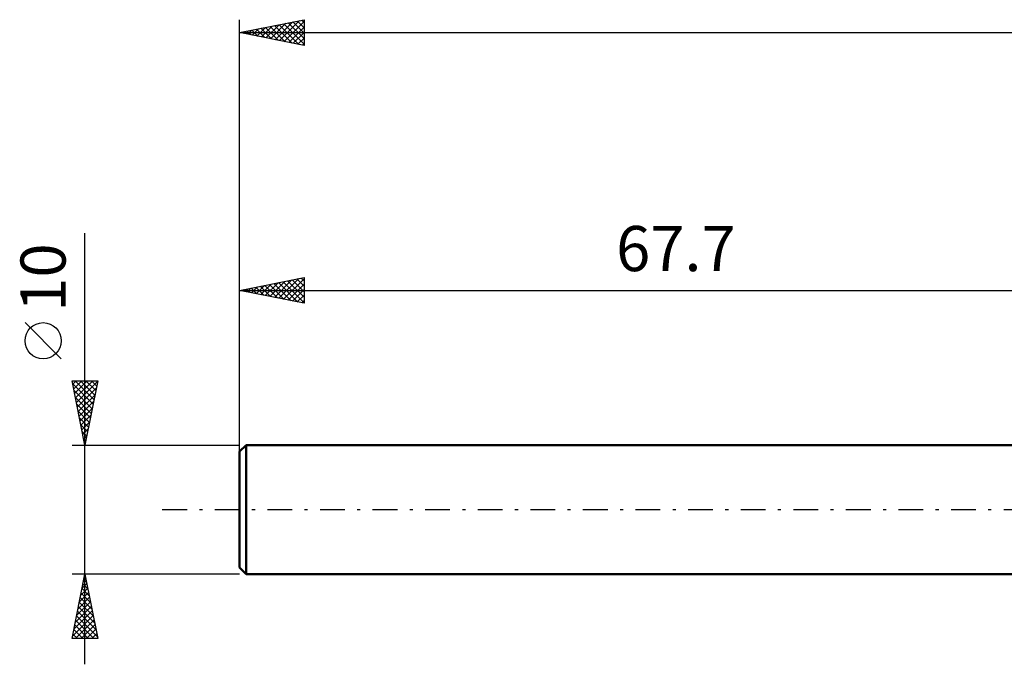
# Model space of a CAD drawing. Units: millimetres. Extents: x -85 to 127, y -39 to 42.
# Drawn here: x -85 to -8, y -12 to 38 of the extents above; entities that cross this region are included whole.
import ezdxf
from ezdxf.enums import TextEntityAlignment as Align

# ---------------------------------------------------------------- set-up
doc = ezdxf.new("R2010")
doc.units = ezdxf.units.MM
doc.header["$LTSCALE"] = 4.8
doc.linetypes.add('LONGDASH_DASH', pattern=[0.85, 0.4, -0.2, 0.05, -0.2])
for name, color, linetype in [('SK1', 4, 'CONTINUOUS'), ('SK2', 7, 'CONTINUOUS'), ('SK4', 2, 'LONGDASH_DASH')]:
    doc.layers.add(name, color=color, linetype=linetype)
doc.styles.get("Standard").update_dxf_attribs({"font": 'Monospac821 BT'})

msp = doc.modelspace()

# ---------------------------------------------------------------- linework, layer by layer
at = {"layer": 'SK1', "color": 4, "linetype": 'CONTINUOUS', "lineweight": 50}
for p, q in [((-67.2, 5), (-67.7, 4.5)), ((0, 5), (-67.2, 5)), ((-67.2, 5), (-67.2, -5)), ((-67.7, 4.5), (-67.7, -4.5)), ((-67.7, -4.5), (-67.2, -5)), ((-67.2, -5), (0, -5))]:
    msp.add_line(p, q, dxfattribs=at)
at = {"layer": 'SK2', "color": 7, "linetype": 'CONTINUOUS', "lineweight": 25}
for p, q in [((-67.7, 3), (-67.7, 38)), ((-67.7, 37), (-62.7, 38)), ((-66.01, 36.662), (-65.165, 37.507)), ((-65.656, 36.591), (-64.635, 37.613)), ((-65.339, 37.472), (-64.158, 36.292)), ((-65.303, 36.521), (-64.104, 37.719)), ((-64.985, 37.543), (-63.628, 36.185)), ((-64.949, 36.45), (-63.574, 37.825)), ((-64.632, 37.614), (-63.097, 36.079)), ((-64.596, 36.379), (-63.044, 37.931)), ((-64.278, 37.684), (-62.7, 36.106)), ((-64.242, 36.308), (-62.7, 37.851)), ((-63.924, 37.755), (-62.7, 36.531)), ((-63.571, 37.826), (-62.7, 36.955)), ((-63.217, 37.896), (-62.7, 37.379)), ((-62.864, 37.967), (-62.7, 37.803)), ((-62.7, 38), (-62.7, 36)), ((-67.7, 37), (62.3, 37)), ((-62.7, 36), (-67.7, 37)), ((-67.46, 37.048), (-67.34, 36.928)), ((-67.424, 36.945), (-67.286, 37.083)), ((-67.106, 37.119), (-66.81, 36.822)), ((-67.071, 36.874), (-66.756, 37.189)), ((-66.753, 37.189), (-66.279, 36.716)), ((-66.717, 36.803), (-66.226, 37.295)), ((-66.399, 37.26), (-65.749, 36.61)), ((-66.364, 36.733), (-65.695, 37.401)), ((-66.046, 37.331), (-65.219, 36.504)), ((-65.692, 37.402), (-64.688, 36.398)), ((-63.889, 36.238), (-62.7, 37.426)), ((-63.535, 36.167), (-62.7, 37.002)), ((-63.182, 36.096), (-62.7, 36.578)), ((-62.828, 36.026), (-62.7, 36.154)), ((-79.7, -12), (-79.7, 21.45)), ((-67.7, 5), (-67.7, 18)), ((-67.7, 17), (-62.7, 18)), ((-65.706, 16.601), (-64.709, 17.598)), ((-65.352, 16.53), (-64.179, 17.704)), ((-64.999, 16.46), (-63.648, 17.81)), ((-64.681, 17.604), (-63.172, 16.094)), ((-64.645, 16.389), (-63.118, 17.916)), ((-64.328, 17.674), (-62.7, 16.047)), ((-64.292, 16.318), (-62.7, 17.91)), ((-63.974, 17.745), (-62.7, 16.471)), ((-63.621, 17.816), (-62.7, 16.895)), ((-63.267, 17.887), (-62.7, 17.32)), ((-62.913, 17.957), (-62.7, 17.744)), ((-62.7, 18), (-62.7, 16)), ((-67.7, 17), (0, 17)), ((-62.7, 16), (-67.7, 17)), ((-67.51, 17.038), (-67.414, 16.943)), ((-67.474, 16.955), (-67.361, 17.068)), ((-67.156, 17.109), (-66.884, 16.837)), ((-67.12, 16.884), (-66.83, 17.174)), ((-66.803, 17.179), (-66.354, 16.731)), ((-66.767, 16.813), (-66.3, 17.28)), ((-66.449, 17.25), (-65.823, 16.625)), ((-66.413, 16.743), (-65.77, 17.386)), ((-66.095, 17.321), (-65.293, 16.519)), ((-66.06, 16.672), (-65.239, 17.492)), ((-65.742, 17.392), (-64.763, 16.413)), ((-65.388, 17.462), (-64.232, 16.306)), ((-65.035, 17.533), (-63.702, 16.2)), ((-63.938, 16.248), (-62.7, 17.486)), ((-63.585, 16.177), (-62.7, 17.062)), ((-63.231, 16.106), (-62.7, 16.637)), ((-62.878, 16.036), (-62.7, 16.213)), ((-81.55, 11.7), (-84.35, 14.5)), ((-79.7, 5), (-80.7, 10)), ((-80.7, 10), (-78.7, 10)), ((-80.645, 9.724), (-80.368, 10)), ((-80.574, 9.37), (-79.944, 10)), ((-80.503, 9.016), (-79.52, 10)), ((-80.47, 10), (-78.995, 8.525)), ((-80.433, 8.663), (-79.095, 10)), ((-80.362, 8.309), (-78.707, 9.964)), ((-80.046, 10), (-78.924, 8.878)), ((-78.7, 10), (-79.7, 5)), ((-79.622, 10), (-78.854, 9.232)), ((-79.197, 10), (-78.783, 9.586)), ((-78.773, 10), (-78.712, 9.939)), ((-80.651, 9.757), (-79.066, 8.171)), ((-80.545, 9.227), (-79.136, 7.818)), ((-80.291, 7.956), (-78.813, 9.434)), ((-80.439, 8.696), (-79.207, 7.464)), ((-80.22, 7.602), (-78.919, 8.903)), ((-80.333, 8.166), (-79.278, 7.111)), ((-80.15, 7.249), (-79.025, 8.373)), ((-80.079, 6.895), (-79.131, 7.843)), ((-80.227, 7.636), (-79.349, 6.757)), ((-80.121, 7.105), (-79.419, 6.404)), ((-80.008, 6.542), (-79.238, 7.312)), ((-80.015, 6.575), (-79.49, 6.05)), ((-79.938, 6.188), (-79.344, 6.782)), ((-79.867, 5.834), (-79.45, 6.252)), ((-79.909, 6.045), (-79.561, 5.696)), ((-79.803, 5.514), (-79.631, 5.343)), ((-79.796, 5.481), (-79.556, 5.721)), ((-80.7, 5), (-67.7, 5)), ((-79.725, 5.127), (-79.662, 5.191)), ((-79.7, -5), (-80.7, -5)), ((-80.7, -10), (-79.7, -5)), ((-79.712, -5.06), (-79.682, -5.09)), ((-79.707, -5.037), (-79.695, -5.025)), ((-67.7, -5), (-79.7, -5)), ((-79.7, -5), (-78.7, -10)), ((-80.026, -6.628), (-79.483, -6.085)), ((-79.92, -6.098), (-79.554, -5.732)), ((-79.853, -5.767), (-79.47, -6.151)), ((-79.813, -5.567), (-79.624, -5.378)), ((-79.783, -5.414), (-79.576, -5.621)), ((-80.238, -7.689), (-79.342, -6.792)), ((-80.132, -7.158), (-79.412, -6.439)), ((-80.066, -6.828), (-79.152, -7.742)), ((-79.995, -6.475), (-79.258, -7.212)), ((-79.924, -6.121), (-79.364, -6.681)), ((-80.45, -8.749), (-79.2, -7.499)), ((-80.344, -8.219), (-79.271, -7.146)), ((-80.207, -7.535), (-78.939, -8.803)), ((-80.136, -7.182), (-79.046, -8.272)), ((-80.662, -9.81), (-79.059, -8.207)), ((-80.556, -9.28), (-79.129, -7.853)), ((-80.348, -8.242), (-78.727, -9.863)), ((-80.278, -7.889), (-78.833, -9.333)), ((-80.49, -8.949), (-79.439, -10)), ((-80.428, -10), (-78.988, -8.56)), ((-80.419, -8.596), (-79.015, -10)), ((-80.004, -10), (-78.917, -8.914)), ((-80.631, -9.656), (-80.288, -10)), ((-80.561, -9.303), (-79.864, -10)), ((-79.579, -10), (-78.847, -9.267)), ((-79.155, -10), (-78.776, -9.621)), ((-78.7, -10), (-80.7, -10)), ((-78.731, -10), (-78.705, -9.974))]:
    msp.add_line(p, q, dxfattribs=at)
msp.add_circle((-82.95, 13.1), 1.4, dxfattribs=at)
at = {"layer": 'SK4', "color": 2, "linetype": 'LONGDASH_DASH', "lineweight": 25}
msp.add_line((-73.7, 0), (68.3, 0), dxfattribs=at)

# ---------------------------------------------------------------- texts
at = {"layer": 'SK2', "color": 7, "linetype": 'CONTINUOUS', "lineweight": 25}
msp.add_text('67.7', height=3.5, dxfattribs=at).set_placement((-33.85, 18.5), align=Align.CENTER)
msp.add_text('10', height=3.5, rotation=90, dxfattribs=at).set_placement((-81.2, 18), align=Align.CENTER)

doc.saveas('drawing.dxf')
